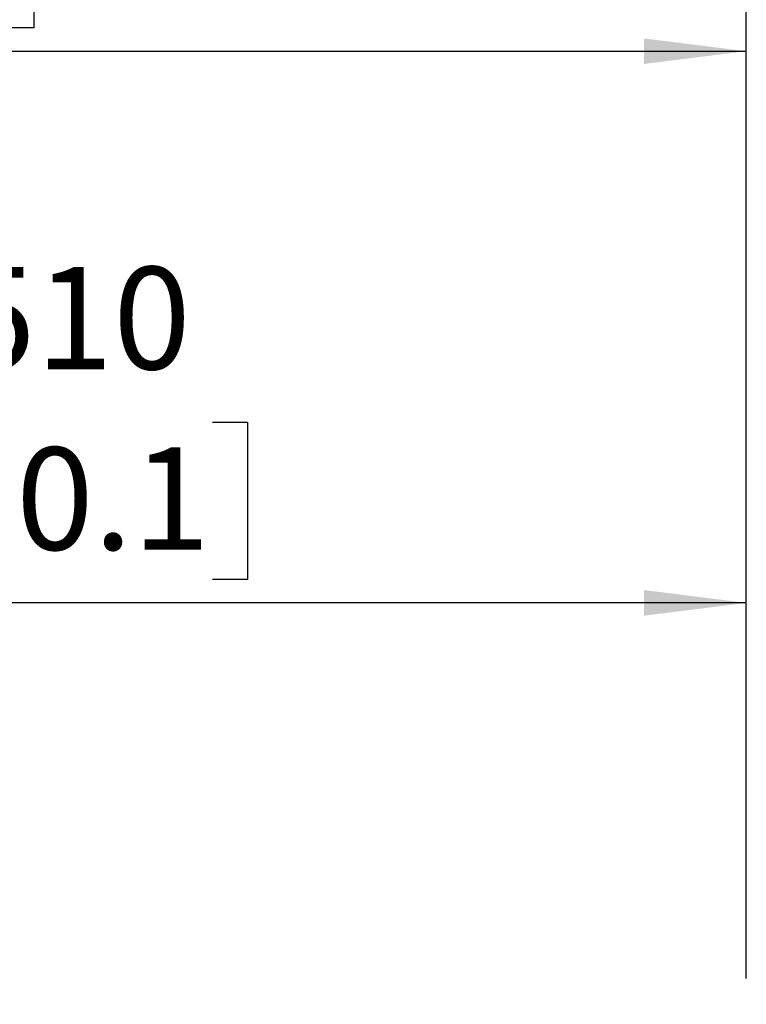
# Model space of a CAD drawing. Units: millimetres. Extents: x 330 to 4510, y 110 to 6446.
# Drawn here: x 3125 to 3437, y 3763 to 4186 of the extents above; entities that cross this region are included whole.
import ezdxf

# ---------------------------------------------------------------- set-up
doc = ezdxf.new("R2010")
doc.units = ezdxf.units.MM
doc.header["$LTSCALE"] = 22
doc.layers.add('AM_BOR', color=7, linetype='Continuous')
doc.styles.add('SLDTEXTSTYLE0', font='TXT', dxfattribs={"width": 0.605})
doc.dimstyles.new('SLDDIMSTYLE3', dxfattribs={"dimtxt": 44, "dimasz": 44, "dimexe": 0, "dimexo": 0.0625, "dimgap": 11, "dimtad": 1, "dimdec": 0, "dimrnd": 1e-09, "dimzin": 12, "dimdsep": 46, "dimtxsty": 'SLDTEXTSTYLE0', "dimsah": 1, "dimcen": 0.09, "dimadec": 0, "dimazin": 3, "dimtfac": 1, "dimtdec": 0, "dimtofl": 0, "dimtmove": 0, "dimatfit": 3, "dimfxl": 0, "dimfrac": 2, "dimtolj": 1, "dimtzin": 12, "dimarcsym": 0})

# ---------------------------------------------------------------- blocks, each defined once
blk = doc.blocks.new('_D_7')
at = {"layer": 'AM_BOR'}
for p, q in [((2998.25, 4250.5), (2983.12, 4250.5)), ((2983.12, 4250.5), (2983.12, 4182.97)), ((3115.88, 4250.5), (3131.01, 4250.5)), ((3131.01, 4250.5), (3131.01, 4182.97)), ((2665.14, 3185.6), (2665.14, 4194.89)), ((3437.14, 3774.43), (3437.14, 4194.89)), ((2983.12, 4182.97), (2998.25, 4182.97)), ((3131.01, 4182.97), (3115.88, 4182.97)), ((2665.14, 4172.89), (3437.14, 4172.89))]:
    blk.add_line(p, q, dxfattribs=at)
for points in [[(2665.14, 4172.89), (2709.14, 4167.39), (2709.14, 4178.39)], [(3437.14, 4172.89), (3393.14, 4178.39), (3393.14, 4167.39)]]:
    blk.add_solid(points, dxfattribs=at)
at = {"layer": 'AM_BOR', "char_height": 44, "attachment_point": 1, "style": 'SLDTEXTSTYLE0'}
for s, insert in [('772', (3006.65, 4317.3)), ('30.4', (2998.25, 4239.69))]:
    blk.add_mtext(s, dxfattribs=dict(at, insert=insert))
blk = doc.blocks.new('_D_10')
at = {"layer": 'AM_BOR'}
for p, q in [((3090.08, 4013.41), (3074.95, 4013.41)), ((3074.95, 4013.41), (3074.95, 3945.88)), ((3207.71, 4013.41), (3222.84, 4013.41)), ((3222.84, 4013.41), (3222.84, 3945.88)), ((2927.64, 3382.94), (2927.64, 3957.8)), ((3074.95, 3945.88), (3090.08, 3945.88)), ((3222.84, 3945.88), (3207.71, 3945.88)), ((3437.14, 3935.8), (2927.64, 3935.8))]:
    blk.add_line(p, q, dxfattribs=at)
for points in [[(2927.64, 3935.8), (2971.64, 3930.3), (2971.64, 3941.3)], [(3437.14, 3935.8), (3393.14, 3941.3), (3393.14, 3930.3)]]:
    blk.add_solid(points, dxfattribs=at)
at = {"layer": 'AM_BOR', "char_height": 44, "attachment_point": 1, "style": 'SLDTEXTSTYLE0'}
for s, insert in [('510', (3098.48, 4080.21)), ('20.1', (3090.08, 4002.6))]:
    blk.add_mtext(s, dxfattribs=dict(at, insert=insert))

msp = doc.modelspace()

# ---------------------------------------------------------------- dimensions: what is measured, and where the dimension line sits
at = {"layer": 'AM_BOR'}
for base, p1, p2, picture, middle in [((3437.14, 4172.89), (2665.14, 2829.82), (3437.14, 3752.43), '_D_7', (3057.06, 4172.89)), ((2927.63688637, 3935.79612984), (3437.13688637, 3982.44473473), (2927.63688637, 3360.93560478), '_D_10', (3148.8948632, 3935.79612984))]:
    dim = msp.add_linear_dim(base=base, p1=p1, p2=p2, dimstyle='SLDDIMSTYLE3', dxfattribs=at)
    dim.commit()
    dim.dimension.update_dxf_attribs({"geometry": picture, "text_midpoint": middle, "dimtype": 160})

doc.saveas('drawing.dxf')
